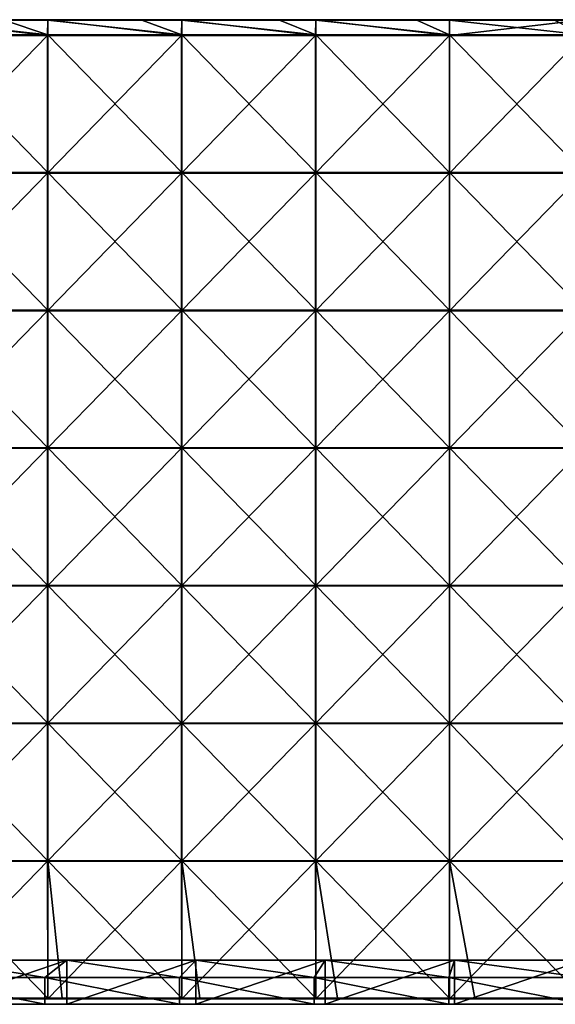
# Model space of a CAD drawing. Units: millimetres. Extents: x -400 to 400, y -370 to 10.
# Drawn here: x -205 to -10, y -370 to -12 of the extents above; entities that cross this region are included whole.
import ezdxf

# ---------------------------------------------------------------- set-up
doc = ezdxf.new("R2010")
doc.units = ezdxf.units.MM
doc.header["$LTSCALE"] = 65.185185
for name, color, linetype in [('15', 7, 'CONTINUOUS'), ('29', 7, 'CONTINUOUS'), ('30', 7, 'CONTINUOUS'), ('34', 7, 'CONTINUOUS'), ('35', 7, 'CONTINUOUS'), ('36', 7, 'CONTINUOUS'), ('38', 7, 'CONTINUOUS'), ('40', 7, 'CONTINUOUS'), ('42', 7, 'CONTINUOUS'), ('5', 7, 'CONTINUOUS')]:
    doc.layers.add(name, color=color, linetype=linetype)

msp = doc.modelspace()

# ---------------------------------------------------------------- linework, layer by layer
at = {"layer": '15', "linetype": 'Continuous'}
for points in [[(-245, -360.3, 480), (-196, -360.3, 480), (-235, -354, 480), (-245, -360.3, 480)], [(-235, -354, 480), (-196, -360.3, 480), (-188, -354, 480), (-235, -354, 480)], [(-196, -360.3, 480), (-147, -360.3, 480), (-188, -354, 480), (-196, -360.3, 480)], [(-188, -354, 480), (-147, -360.3, 480), (-141, -354, 480), (-188, -354, 480)], [(-147, -360.3, 480), (-98, -360.3, 480), (-141, -354, 480), (-147, -360.3, 480)], [(-141, -354, 480), (-98, -360.3, 480), (-94, -354, 480), (-141, -354, 480)], [(-98, -360.3, 480), (-49, -360.3, 480), (-94, -354, 480), (-98, -360.3, 480)], [(-94, -354, 480), (-49, -360.3, 480), (-47, -354, 480), (-94, -354, 480)], [(-49, -360.3, 480), (0, -360.3, 480), (-47, -354, 480), (-49, -360.3, 480)], [(-47, -354, 480), (0, -360.3, 480), (0, -354, 480), (-47, -354, 480)], [(-245, -370, 480), (-196, -370, 480), (-245, -360.3, 480), (-245, -370, 480)], [(-245, -360.3, 480), (-196, -370, 480), (-196, -360.3, 480), (-245, -360.3, 480)], [(-196, -370, 480), (-147, -370, 480), (-196, -360.3, 480), (-196, -370, 480)], [(-196, -360.3, 480), (-147, -370, 480), (-147, -360.3, 480), (-196, -360.3, 480)], [(-147, -370, 480), (-98, -370, 480), (-147, -360.3, 480), (-147, -370, 480)], [(-147, -360.3, 480), (-98, -370, 480), (-98, -360.3, 480), (-147, -360.3, 480)], [(-98, -370, 480), (-49, -370, 480), (-98, -360.3, 480), (-98, -370, 480)], [(-98, -360.3, 480), (-49, -370, 480), (-49, -360.3, 480), (-98, -360.3, 480)], [(-49, -370, 480), (0, -370, 480), (-49, -360.3, 480), (-49, -370, 480)], [(-49, -360.3, 480), (0, -370, 480), (0, -360.3, 480), (-49, -360.3, 480)]]:
    msp.add_3dface(points, dxfattribs=at)
at = {"layer": '29', "linetype": 'Continuous'}
for points in [[(-188, -370, 60), (-235, -370, 60), (-188, -354, 60), (-188, -370, 60)], [(-188, -354, 60), (-235, -370, 60), (-235, -354, 60), (-188, -354, 60)], [(-141, -370, 60), (-188, -370, 60), (-141, -354, 60), (-141, -370, 60)], [(-141, -354, 60), (-188, -370, 60), (-188, -354, 60), (-141, -354, 60)], [(-94, -370, 60), (-141, -370, 60), (-94, -354, 60), (-94, -370, 60)], [(-94, -354, 60), (-141, -370, 60), (-141, -354, 60), (-94, -354, 60)], [(-47, -370, 60), (-94, -370, 60), (-47, -354, 60), (-47, -370, 60)], [(-47, -354, 60), (-94, -370, 60), (-94, -354, 60), (-47, -354, 60)], [(0, -370, 60), (-47, -370, 60), (0, -354, 60), (0, -370, 60)], [(0, -354, 60), (-47, -370, 60), (-47, -354, 60), (0, -354, 60)]]:
    msp.add_3dface(points, dxfattribs=at)
at = {"layer": '30', "linetype": 'Continuous'}
for points in [[(-235, -354, 480), (-188, -354, 480), (-235, -354, 460.35), (-235, -354, 480)], [(-235, -354, 460.35), (-188, -354, 480), (-188, -354, 460.35), (-235, -354, 460.35)], [(-188, -354, 60), (-235, -354, 60), (-188, -354, 110), (-188, -354, 60)], [(-235, -354, 60), (-235, -354, 110), (-188, -354, 110), (-235, -354, 60)], [(-235, -354, 460.35), (-188, -354, 460.35), (-235, -354, 410.3), (-235, -354, 460.35)], [(-235, -354, 410.3), (-188, -354, 460.35), (-188, -354, 410.3), (-235, -354, 410.3)], [(-235, -354, 410.3), (-188, -354, 410.3), (-235, -354, 360.25), (-235, -354, 410.3)], [(-235, -354, 360.25), (-188, -354, 410.3), (-188, -354, 360.25), (-235, -354, 360.25)], [(-235, -354, 360.25), (-188, -354, 360.25), (-235, -354, 310.2), (-235, -354, 360.25)], [(-235, -354, 310.2), (-188, -354, 360.25), (-188, -354, 310.2), (-235, -354, 310.2)], [(-235, -354, 310.2), (-188, -354, 310.2), (-235, -354, 260.15), (-235, -354, 310.2)], [(-235, -354, 260.15), (-188, -354, 310.2), (-188, -354, 260.15), (-235, -354, 260.15)], [(-235, -354, 260.15), (-188, -354, 260.15), (-235, -354, 210.1), (-235, -354, 260.15)], [(-235, -354, 210.1), (-188, -354, 260.15), (-188, -354, 210.1), (-235, -354, 210.1)], [(-235, -354, 210.1), (-188, -354, 210.1), (-235, -354, 160.05), (-235, -354, 210.1)], [(-235, -354, 160.05), (-188, -354, 210.1), (-188, -354, 160.05), (-235, -354, 160.05)], [(-235, -354, 160.05), (-188, -354, 160.05), (-235, -354, 110), (-235, -354, 160.05)], [(-235, -354, 110), (-188, -354, 160.05), (-188, -354, 110), (-235, -354, 110)], [(-188, -354, 480), (-141, -354, 480), (-188, -354, 460.35), (-188, -354, 480)], [(-188, -354, 460.35), (-141, -354, 480), (-141, -354, 460.35), (-188, -354, 460.35)], [(-141, -354, 60), (-188, -354, 60), (-141, -354, 110), (-141, -354, 60)], [(-188, -354, 60), (-188, -354, 110), (-141, -354, 110), (-188, -354, 60)], [(-188, -354, 460.35), (-141, -354, 460.35), (-188, -354, 410.3), (-188, -354, 460.35)], [(-188, -354, 410.3), (-141, -354, 460.35), (-141, -354, 410.3), (-188, -354, 410.3)], [(-188, -354, 410.3), (-141, -354, 410.3), (-188, -354, 360.25), (-188, -354, 410.3)], [(-188, -354, 360.25), (-141, -354, 410.3), (-141, -354, 360.25), (-188, -354, 360.25)], [(-188, -354, 360.25), (-141, -354, 360.25), (-188, -354, 310.2), (-188, -354, 360.25)], [(-188, -354, 310.2), (-141, -354, 360.25), (-141, -354, 310.2), (-188, -354, 310.2)], [(-188, -354, 310.2), (-141, -354, 310.2), (-188, -354, 260.15), (-188, -354, 310.2)], [(-188, -354, 260.15), (-141, -354, 310.2), (-141, -354, 260.15), (-188, -354, 260.15)], [(-188, -354, 260.15), (-141, -354, 260.15), (-188, -354, 210.1), (-188, -354, 260.15)], [(-188, -354, 210.1), (-141, -354, 260.15), (-141, -354, 210.1), (-188, -354, 210.1)], [(-188, -354, 210.1), (-141, -354, 210.1), (-188, -354, 160.05), (-188, -354, 210.1)], [(-188, -354, 160.05), (-141, -354, 210.1), (-141, -354, 160.05), (-188, -354, 160.05)], [(-188, -354, 160.05), (-141, -354, 160.05), (-188, -354, 110), (-188, -354, 160.05)], [(-188, -354, 110), (-141, -354, 160.05), (-141, -354, 110), (-188, -354, 110)], [(-141, -354, 480), (-94, -354, 480), (-141, -354, 460.35), (-141, -354, 480)], [(-141, -354, 460.35), (-94, -354, 480), (-94, -354, 460.35), (-141, -354, 460.35)], [(-94, -354, 60), (-141, -354, 60), (-94, -354, 110), (-94, -354, 60)], [(-141, -354, 60), (-141, -354, 110), (-94, -354, 110), (-141, -354, 60)], [(-141, -354, 460.35), (-94, -354, 460.35), (-141, -354, 410.3), (-141, -354, 460.35)], [(-141, -354, 410.3), (-94, -354, 460.35), (-94, -354, 410.3), (-141, -354, 410.3)], [(-141, -354, 410.3), (-94, -354, 410.3), (-141, -354, 360.25), (-141, -354, 410.3)], [(-141, -354, 360.25), (-94, -354, 410.3), (-94, -354, 360.25), (-141, -354, 360.25)], [(-141, -354, 360.25), (-94, -354, 360.25), (-141, -354, 310.2), (-141, -354, 360.25)], [(-141, -354, 310.2), (-94, -354, 360.25), (-94, -354, 310.2), (-141, -354, 310.2)], [(-141, -354, 310.2), (-94, -354, 310.2), (-141, -354, 260.15), (-141, -354, 310.2)], [(-141, -354, 260.15), (-94, -354, 310.2), (-94, -354, 260.15), (-141, -354, 260.15)], [(-141, -354, 260.15), (-94, -354, 260.15), (-141, -354, 210.1), (-141, -354, 260.15)], [(-141, -354, 210.1), (-94, -354, 260.15), (-94, -354, 210.1), (-141, -354, 210.1)], [(-141, -354, 210.1), (-94, -354, 210.1), (-141, -354, 160.05), (-141, -354, 210.1)], [(-141, -354, 160.05), (-94, -354, 210.1), (-94, -354, 160.05), (-141, -354, 160.05)], [(-141, -354, 160.05), (-94, -354, 160.05), (-141, -354, 110), (-141, -354, 160.05)], [(-141, -354, 110), (-94, -354, 160.05), (-94, -354, 110), (-141, -354, 110)], [(-94, -354, 480), (-47, -354, 480), (-94, -354, 460.35), (-94, -354, 480)], [(-94, -354, 460.35), (-47, -354, 480), (-47, -354, 460.35), (-94, -354, 460.35)], [(-47, -354, 60), (-94, -354, 60), (-47, -354, 110), (-47, -354, 60)], [(-94, -354, 60), (-94, -354, 110), (-47, -354, 110), (-94, -354, 60)], [(-94, -354, 460.35), (-47, -354, 460.35), (-94, -354, 410.3), (-94, -354, 460.35)], [(-94, -354, 410.3), (-47, -354, 460.35), (-47, -354, 410.3), (-94, -354, 410.3)], [(-94, -354, 410.3), (-47, -354, 410.3), (-94, -354, 360.25), (-94, -354, 410.3)], [(-94, -354, 360.25), (-47, -354, 410.3), (-47, -354, 360.25), (-94, -354, 360.25)], [(-94, -354, 360.25), (-47, -354, 360.25), (-94, -354, 310.2), (-94, -354, 360.25)], [(-94, -354, 310.2), (-47, -354, 360.25), (-47, -354, 310.2), (-94, -354, 310.2)], [(-94, -354, 310.2), (-47, -354, 310.2), (-94, -354, 260.15), (-94, -354, 310.2)], [(-94, -354, 260.15), (-47, -354, 310.2), (-47, -354, 260.15), (-94, -354, 260.15)], [(-94, -354, 260.15), (-47, -354, 260.15), (-94, -354, 210.1), (-94, -354, 260.15)], [(-94, -354, 210.1), (-47, -354, 260.15), (-47, -354, 210.1), (-94, -354, 210.1)], [(-94, -354, 210.1), (-47, -354, 210.1), (-94, -354, 160.05), (-94, -354, 210.1)], [(-94, -354, 160.05), (-47, -354, 210.1), (-47, -354, 160.05), (-94, -354, 160.05)], [(-94, -354, 160.05), (-47, -354, 160.05), (-94, -354, 110), (-94, -354, 160.05)], [(-94, -354, 110), (-47, -354, 160.05), (-47, -354, 110), (-94, -354, 110)], [(-47, -354, 480), (0, -354, 480), (-47, -354, 460.35), (-47, -354, 480)], [(-47, -354, 460.35), (0, -354, 480), (0, -354, 460.35), (-47, -354, 460.35)], [(0, -354, 60), (-47, -354, 60), (0, -354, 110), (0, -354, 60)], [(-47, -354, 60), (-47, -354, 110), (0, -354, 110), (-47, -354, 60)], [(-47, -354, 460.35), (0, -354, 460.35), (-47, -354, 410.3), (-47, -354, 460.35)], [(-47, -354, 410.3), (0, -354, 460.35), (0, -354, 410.3), (-47, -354, 410.3)], [(-47, -354, 410.3), (0, -354, 410.3), (-47, -354, 360.25), (-47, -354, 410.3)], [(-47, -354, 360.25), (0, -354, 410.3), (0, -354, 360.25), (-47, -354, 360.25)], [(-47, -354, 360.25), (0, -354, 360.25), (-47, -354, 310.2), (-47, -354, 360.25)], [(-47, -354, 310.2), (0, -354, 360.25), (0, -354, 310.2), (-47, -354, 310.2)], [(-47, -354, 310.2), (0, -354, 310.2), (-47, -354, 260.15), (-47, -354, 310.2)], [(-47, -354, 260.15), (0, -354, 310.2), (0, -354, 260.15), (-47, -354, 260.15)], [(-47, -354, 260.15), (0, -354, 260.15), (-47, -354, 210.1), (-47, -354, 260.15)], [(-47, -354, 210.1), (0, -354, 260.15), (0, -354, 210.1), (-47, -354, 210.1)], [(-47, -354, 210.1), (0, -354, 210.1), (-47, -354, 160.05), (-47, -354, 210.1)], [(-47, -354, 160.05), (0, -354, 210.1), (0, -354, 160.05), (-47, -354, 160.05)], [(-47, -354, 160.05), (0, -354, 160.05), (-47, -354, 110), (-47, -354, 160.05)], [(-47, -354, 110), (0, -354, 160.05), (0, -354, 110), (-47, -354, 110)]]:
    msp.add_3dface(points, dxfattribs=at)
at = {"layer": '34', "linetype": 'Continuous'}
for points in [[(-210.75, -12.2, 505), (-243.62, -12.2, 505), (-194.9, -17.5, 505), (-210.75, -12.2, 505)], [(-194.9, -17.5, 505), (-243.62, -12.2, 505), (-243.62, -17.5, 505), (-194.9, -17.5, 505)], [(-194.9, -12.2, 505), (-210.75, -12.2, 505), (-194.9, -17.5, 505), (-194.9, -12.2, 505)], [(-160.7, -12.2, 505), (-194.9, -12.2, 505), (-146.18, -17.5, 505), (-160.7, -12.2, 505)], [(-146.18, -17.5, 505), (-194.9, -12.2, 505), (-194.9, -17.5, 505), (-146.18, -17.5, 505)], [(-146.18, -12.2, 505), (-160.7, -12.2, 505), (-146.18, -17.5, 505), (-146.18, -12.2, 505)], [(-110.65, -12.2, 505), (-146.18, -12.2, 505), (-97.45, -17.5, 505), (-110.65, -12.2, 505)], [(-97.45, -17.5, 505), (-146.18, -12.2, 505), (-146.18, -17.5, 505), (-97.45, -17.5, 505)], [(-97.45, -12.2, 505), (-110.65, -12.2, 505), (-97.45, -17.5, 505), (-97.45, -12.2, 505)], [(-60.6, -12.2, 505), (-97.45, -12.2, 505), (-48.73, -17.5, 505), (-60.6, -12.2, 505)], [(-48.73, -17.5, 505), (-97.45, -12.2, 505), (-97.45, -17.5, 505), (-48.73, -17.5, 505)], [(-48.73, -12.2, 505), (-60.6, -12.2, 505), (-48.73, -17.5, 505), (-48.73, -12.2, 505)], [(-10.55, -12.2, 505), (-48.73, -12.2, 505), (0, -17.5, 505), (-10.55, -12.2, 505)], [(0, -17.5, 505), (-48.73, -12.2, 505), (-48.73, -17.5, 505), (0, -17.5, 505)], [(0, -12.2, 505), (-10.55, -12.2, 505), (0, -17.5, 505), (0, -12.2, 505)], [(-194.9, -17.5, 505), (-243.62, -17.5, 505), (-194.9, -67.55, 505), (-194.9, -17.5, 505)], [(-194.9, -67.55, 505), (-243.62, -17.5, 505), (-243.62, -67.55, 505), (-194.9, -67.55, 505)], [(-146.18, -17.5, 505), (-194.9, -17.5, 505), (-146.18, -67.55, 505), (-146.18, -17.5, 505)], [(-146.18, -67.55, 505), (-194.9, -17.5, 505), (-194.9, -67.55, 505), (-146.18, -67.55, 505)], [(-97.45, -17.5, 505), (-146.18, -17.5, 505), (-97.45, -67.55, 505), (-97.45, -17.5, 505)], [(-97.45, -67.55, 505), (-146.18, -17.5, 505), (-146.18, -67.55, 505), (-97.45, -67.55, 505)], [(-48.73, -17.5, 505), (-97.45, -17.5, 505), (-48.73, -67.55, 505), (-48.73, -17.5, 505)], [(-48.73, -67.55, 505), (-97.45, -17.5, 505), (-97.45, -67.55, 505), (-48.73, -67.55, 505)], [(0, -17.5, 505), (-48.73, -17.5, 505), (0, -67.55, 505), (0, -17.5, 505)], [(0, -67.55, 505), (-48.73, -17.5, 505), (-48.73, -67.55, 505), (0, -67.55, 505)], [(-194.9, -67.55, 505), (-243.62, -67.55, 505), (-194.9, -117.6, 505), (-194.9, -67.55, 505)], [(-194.9, -117.6, 505), (-243.62, -67.55, 505), (-243.62, -117.6, 505), (-194.9, -117.6, 505)], [(-146.18, -67.55, 505), (-194.9, -67.55, 505), (-146.18, -117.6, 505), (-146.18, -67.55, 505)], [(-146.18, -117.6, 505), (-194.9, -67.55, 505), (-194.9, -117.6, 505), (-146.18, -117.6, 505)], [(-97.45, -67.55, 505), (-146.18, -67.55, 505), (-97.45, -117.6, 505), (-97.45, -67.55, 505)], [(-97.45, -117.6, 505), (-146.18, -67.55, 505), (-146.18, -117.6, 505), (-97.45, -117.6, 505)], [(-48.73, -67.55, 505), (-97.45, -67.55, 505), (-48.73, -117.6, 505), (-48.73, -67.55, 505)], [(-48.73, -117.6, 505), (-97.45, -67.55, 505), (-97.45, -117.6, 505), (-48.73, -117.6, 505)], [(0, -67.55, 505), (-48.73, -67.55, 505), (0, -117.6, 505), (0, -67.55, 505)], [(0, -117.6, 505), (-48.73, -67.55, 505), (-48.73, -117.6, 505), (0, -117.6, 505)], [(-194.9, -117.6, 505), (-243.62, -117.6, 505), (-194.9, -167.65, 505), (-194.9, -117.6, 505)], [(-194.9, -167.65, 505), (-243.62, -117.6, 505), (-243.62, -167.65, 505), (-194.9, -167.65, 505)], [(-146.18, -117.6, 505), (-194.9, -117.6, 505), (-146.18, -167.65, 505), (-146.18, -117.6, 505)], [(-146.18, -167.65, 505), (-194.9, -117.6, 505), (-194.9, -167.65, 505), (-146.18, -167.65, 505)], [(-97.45, -117.6, 505), (-146.18, -117.6, 505), (-97.45, -167.65, 505), (-97.45, -117.6, 505)], [(-97.45, -167.65, 505), (-146.18, -117.6, 505), (-146.18, -167.65, 505), (-97.45, -167.65, 505)], [(-48.73, -117.6, 505), (-97.45, -117.6, 505), (-48.73, -167.65, 505), (-48.73, -117.6, 505)], [(-48.73, -167.65, 505), (-97.45, -117.6, 505), (-97.45, -167.65, 505), (-48.73, -167.65, 505)], [(0, -117.6, 505), (-48.73, -117.6, 505), (0, -167.65, 505), (0, -117.6, 505)], [(0, -167.65, 505), (-48.73, -117.6, 505), (-48.73, -167.65, 505), (0, -167.65, 505)], [(-194.9, -167.65, 505), (-243.62, -167.65, 505), (-194.9, -217.7, 505), (-194.9, -167.65, 505)], [(-194.9, -217.7, 505), (-243.62, -167.65, 505), (-243.62, -217.7, 505), (-194.9, -217.7, 505)], [(-146.18, -167.65, 505), (-194.9, -167.65, 505), (-146.18, -217.7, 505), (-146.18, -167.65, 505)], [(-146.18, -217.7, 505), (-194.9, -167.65, 505), (-194.9, -217.7, 505), (-146.18, -217.7, 505)], [(-97.45, -167.65, 505), (-146.18, -167.65, 505), (-97.45, -217.7, 505), (-97.45, -167.65, 505)], [(-97.45, -217.7, 505), (-146.18, -167.65, 505), (-146.18, -217.7, 505), (-97.45, -217.7, 505)], [(-48.73, -167.65, 505), (-97.45, -167.65, 505), (-48.73, -217.7, 505), (-48.73, -167.65, 505)], [(-48.73, -217.7, 505), (-97.45, -167.65, 505), (-97.45, -217.7, 505), (-48.73, -217.7, 505)], [(0, -167.65, 505), (-48.73, -167.65, 505), (0, -217.7, 505), (0, -167.65, 505)], [(0, -217.7, 505), (-48.73, -167.65, 505), (-48.73, -217.7, 505), (0, -217.7, 505)], [(-194.9, -217.7, 505), (-243.62, -217.7, 505), (-194.9, -267.75, 505), (-194.9, -217.7, 505)], [(-194.9, -267.75, 505), (-243.62, -217.7, 505), (-243.62, -267.75, 505), (-194.9, -267.75, 505)], [(-146.18, -217.7, 505), (-194.9, -217.7, 505), (-146.18, -267.75, 505), (-146.18, -217.7, 505)], [(-146.18, -267.75, 505), (-194.9, -217.7, 505), (-194.9, -267.75, 505), (-146.18, -267.75, 505)], [(-97.45, -217.7, 505), (-146.18, -217.7, 505), (-97.45, -267.75, 505), (-97.45, -217.7, 505)], [(-97.45, -267.75, 505), (-146.18, -217.7, 505), (-146.18, -267.75, 505), (-97.45, -267.75, 505)], [(-48.73, -217.7, 505), (-97.45, -217.7, 505), (-48.73, -267.75, 505), (-48.73, -217.7, 505)], [(-48.73, -267.75, 505), (-97.45, -217.7, 505), (-97.45, -267.75, 505), (-48.73, -267.75, 505)], [(0, -217.7, 505), (-48.73, -217.7, 505), (0, -267.75, 505), (0, -217.7, 505)], [(0, -267.75, 505), (-48.73, -217.7, 505), (-48.73, -267.75, 505), (0, -267.75, 505)], [(-194.9, -267.75, 505), (-243.62, -267.75, 505), (-194.9, -317.8, 505), (-194.9, -267.75, 505)], [(-194.9, -317.8, 505), (-243.62, -267.75, 505), (-243.62, -317.8, 505), (-194.9, -317.8, 505)], [(-146.18, -267.75, 505), (-194.9, -267.75, 505), (-146.18, -317.8, 505), (-146.18, -267.75, 505)], [(-146.18, -317.8, 505), (-194.9, -267.75, 505), (-194.9, -317.8, 505), (-146.18, -317.8, 505)], [(-97.45, -267.75, 505), (-146.18, -267.75, 505), (-97.45, -317.8, 505), (-97.45, -267.75, 505)], [(-97.45, -317.8, 505), (-146.18, -267.75, 505), (-146.18, -317.8, 505), (-97.45, -317.8, 505)], [(-48.73, -267.75, 505), (-97.45, -267.75, 505), (-48.73, -317.8, 505), (-48.73, -267.75, 505)], [(-48.73, -317.8, 505), (-97.45, -267.75, 505), (-97.45, -317.8, 505), (-48.73, -317.8, 505)], [(0, -267.75, 505), (-48.73, -267.75, 505), (0, -317.8, 505), (0, -267.75, 505)], [(0, -317.8, 505), (-48.73, -267.75, 505), (-48.73, -317.8, 505), (0, -317.8, 505)], [(-194.9, -317.8, 505), (-243.62, -317.8, 505), (-194.9, -367.8, 505), (-194.9, -317.8, 505)], [(-194.9, -367.8, 505), (-243.62, -317.8, 505), (-239.7, -367.8, 505), (-194.9, -367.8, 505)], [(-146.18, -317.8, 505), (-194.9, -317.8, 505), (-146.18, -367.8, 505), (-146.18, -317.8, 505)], [(-146.18, -367.8, 505), (-194.9, -317.8, 505), (-189.65, -367.8, 505), (-146.18, -367.8, 505)], [(-189.65, -367.8, 505), (-194.9, -317.8, 505), (-194.9, -367.8, 505), (-189.65, -367.8, 505)], [(-97.45, -317.8, 505), (-146.18, -317.8, 505), (-97.45, -367.8, 505), (-97.45, -317.8, 505)], [(-97.45, -367.8, 505), (-146.18, -317.8, 505), (-139.6, -367.8, 505), (-97.45, -367.8, 505)], [(-139.6, -367.8, 505), (-146.18, -317.8, 505), (-146.18, -367.8, 505), (-139.6, -367.8, 505)], [(-48.73, -317.8, 505), (-97.45, -317.8, 505), (-48.73, -367.8, 505), (-48.73, -317.8, 505)], [(-48.73, -367.8, 505), (-97.45, -317.8, 505), (-89.55, -367.8, 505), (-48.73, -367.8, 505)], [(-89.55, -367.8, 505), (-97.45, -317.8, 505), (-97.45, -367.8, 505), (-89.55, -367.8, 505)], [(0, -317.8, 505), (-48.73, -317.8, 505), (0, -367.8, 505), (0, -317.8, 505)], [(0, -367.8, 505), (-48.73, -317.8, 505), (-39.5, -367.8, 505), (0, -367.8, 505)], [(-39.5, -367.8, 505), (-48.73, -317.8, 505), (-48.73, -367.8, 505), (-39.5, -367.8, 505)]]:
    msp.add_3dface(points, dxfattribs=at)
at = {"layer": '35', "linetype": 'Continuous'}
for points in [[(-195, -17.7, 486), (-243.75, -17.7, 486), (-243.62, -12, 486), (-195, -17.7, 486)], [(-194.9, -12, 486), (-195, -17.7, 486), (-243.62, -12, 486), (-194.9, -12, 486)], [(-146.25, -17.7, 486), (-195, -17.7, 486), (-194.9, -12, 486), (-146.25, -17.7, 486)], [(-146.18, -12, 486), (-146.25, -17.7, 486), (-194.9, -12, 486), (-146.18, -12, 486)], [(-97.5, -17.7, 486), (-146.25, -17.7, 486), (-146.18, -12, 486), (-97.5, -17.7, 486)], [(-97.45, -12, 486), (-97.5, -17.7, 486), (-146.18, -12, 486), (-97.45, -12, 486)], [(-48.75, -17.7, 486), (-97.5, -17.7, 486), (-97.45, -12, 486), (-48.75, -17.7, 486)], [(-48.73, -12, 486), (-48.75, -17.7, 486), (-97.45, -12, 486), (-48.73, -12, 486)], [(0, -17.7, 486), (-48.75, -17.7, 486), (0, -12, 486), (0, -17.7, 486)], [(0, -12, 486), (-48.75, -17.7, 486), (-48.73, -12, 486), (0, -12, 486)], [(-195, -67.75, 486), (-243.75, -67.75, 486), (-195, -17.7, 486), (-195, -67.75, 486)], [(-195, -17.7, 486), (-243.75, -67.75, 486), (-243.75, -17.7, 486), (-195, -17.7, 486)], [(-146.25, -67.75, 486), (-195, -67.75, 486), (-146.25, -17.7, 486), (-146.25, -67.75, 486)], [(-146.25, -17.7, 486), (-195, -67.75, 486), (-195, -17.7, 486), (-146.25, -17.7, 486)], [(-97.5, -67.75, 486), (-146.25, -67.75, 486), (-97.5, -17.7, 486), (-97.5, -67.75, 486)], [(-97.5, -17.7, 486), (-146.25, -67.75, 486), (-146.25, -17.7, 486), (-97.5, -17.7, 486)], [(-48.75, -67.75, 486), (-97.5, -67.75, 486), (-48.75, -17.7, 486), (-48.75, -67.75, 486)], [(-48.75, -17.7, 486), (-97.5, -67.75, 486), (-97.5, -17.7, 486), (-48.75, -17.7, 486)], [(0, -67.75, 486), (-48.75, -67.75, 486), (0, -17.7, 486), (0, -67.75, 486)], [(0, -17.7, 486), (-48.75, -67.75, 486), (-48.75, -17.7, 486), (0, -17.7, 486)], [(-195, -117.8, 486), (-243.75, -117.8, 486), (-195, -67.75, 486), (-195, -117.8, 486)], [(-195, -67.75, 486), (-243.75, -117.8, 486), (-243.75, -67.75, 486), (-195, -67.75, 486)], [(-146.25, -117.8, 486), (-195, -117.8, 486), (-146.25, -67.75, 486), (-146.25, -117.8, 486)], [(-146.25, -67.75, 486), (-195, -117.8, 486), (-195, -67.75, 486), (-146.25, -67.75, 486)], [(-97.5, -117.8, 486), (-146.25, -117.8, 486), (-97.5, -67.75, 486), (-97.5, -117.8, 486)], [(-97.5, -67.75, 486), (-146.25, -117.8, 486), (-146.25, -67.75, 486), (-97.5, -67.75, 486)], [(-48.75, -117.8, 486), (-97.5, -117.8, 486), (-48.75, -67.75, 486), (-48.75, -117.8, 486)], [(-48.75, -67.75, 486), (-97.5, -117.8, 486), (-97.5, -67.75, 486), (-48.75, -67.75, 486)], [(0, -117.8, 486), (-48.75, -117.8, 486), (0, -67.75, 486), (0, -117.8, 486)], [(0, -67.75, 486), (-48.75, -117.8, 486), (-48.75, -67.75, 486), (0, -67.75, 486)], [(-195, -167.85, 486), (-243.75, -167.85, 486), (-195, -117.8, 486), (-195, -167.85, 486)], [(-195, -117.8, 486), (-243.75, -167.85, 486), (-243.75, -117.8, 486), (-195, -117.8, 486)], [(-146.25, -167.85, 486), (-195, -167.85, 486), (-146.25, -117.8, 486), (-146.25, -167.85, 486)], [(-146.25, -117.8, 486), (-195, -167.85, 486), (-195, -117.8, 486), (-146.25, -117.8, 486)], [(-97.5, -167.85, 486), (-146.25, -167.85, 486), (-97.5, -117.8, 486), (-97.5, -167.85, 486)], [(-97.5, -117.8, 486), (-146.25, -167.85, 486), (-146.25, -117.8, 486), (-97.5, -117.8, 486)], [(-48.75, -167.85, 486), (-97.5, -167.85, 486), (-48.75, -117.8, 486), (-48.75, -167.85, 486)], [(-48.75, -117.8, 486), (-97.5, -167.85, 486), (-97.5, -117.8, 486), (-48.75, -117.8, 486)], [(0, -167.85, 486), (-48.75, -167.85, 486), (0, -117.8, 486), (0, -167.85, 486)], [(0, -117.8, 486), (-48.75, -167.85, 486), (-48.75, -117.8, 486), (0, -117.8, 486)], [(-195, -217.9, 486), (-243.75, -217.9, 486), (-195, -167.85, 486), (-195, -217.9, 486)], [(-195, -167.85, 486), (-243.75, -217.9, 486), (-243.75, -167.85, 486), (-195, -167.85, 486)], [(-146.25, -217.9, 486), (-195, -217.9, 486), (-146.25, -167.85, 486), (-146.25, -217.9, 486)], [(-146.25, -167.85, 486), (-195, -217.9, 486), (-195, -167.85, 486), (-146.25, -167.85, 486)], [(-97.5, -217.9, 486), (-146.25, -217.9, 486), (-97.5, -167.85, 486), (-97.5, -217.9, 486)], [(-97.5, -167.85, 486), (-146.25, -217.9, 486), (-146.25, -167.85, 486), (-97.5, -167.85, 486)], [(-48.75, -217.9, 486), (-97.5, -217.9, 486), (-48.75, -167.85, 486), (-48.75, -217.9, 486)], [(-48.75, -167.85, 486), (-97.5, -217.9, 486), (-97.5, -167.85, 486), (-48.75, -167.85, 486)], [(0, -217.9, 486), (-48.75, -217.9, 486), (0, -167.85, 486), (0, -217.9, 486)], [(0, -167.85, 486), (-48.75, -217.9, 486), (-48.75, -167.85, 486), (0, -167.85, 486)], [(-195, -267.95, 486), (-243.75, -267.95, 486), (-195, -217.9, 486), (-195, -267.95, 486)], [(-195, -217.9, 486), (-243.75, -267.95, 486), (-243.75, -217.9, 486), (-195, -217.9, 486)], [(-146.25, -267.95, 486), (-195, -267.95, 486), (-146.25, -217.9, 486), (-146.25, -267.95, 486)], [(-146.25, -217.9, 486), (-195, -267.95, 486), (-195, -217.9, 486), (-146.25, -217.9, 486)], [(-97.5, -267.95, 486), (-146.25, -267.95, 486), (-97.5, -217.9, 486), (-97.5, -267.95, 486)], [(-97.5, -217.9, 486), (-146.25, -267.95, 486), (-146.25, -217.9, 486), (-97.5, -217.9, 486)], [(-48.75, -267.95, 486), (-97.5, -267.95, 486), (-48.75, -217.9, 486), (-48.75, -267.95, 486)], [(-48.75, -217.9, 486), (-97.5, -267.95, 486), (-97.5, -217.9, 486), (-48.75, -217.9, 486)], [(0, -267.95, 486), (-48.75, -267.95, 486), (0, -217.9, 486), (0, -267.95, 486)], [(0, -217.9, 486), (-48.75, -267.95, 486), (-48.75, -217.9, 486), (0, -217.9, 486)], [(-195, -318, 486), (-243.75, -318, 486), (-195, -267.95, 486), (-195, -318, 486)], [(-195, -267.95, 486), (-243.75, -318, 486), (-243.75, -267.95, 486), (-195, -267.95, 486)], [(-146.25, -318, 486), (-195, -318, 486), (-146.25, -267.95, 486), (-146.25, -318, 486)], [(-146.25, -267.95, 486), (-195, -318, 486), (-195, -267.95, 486), (-146.25, -267.95, 486)], [(-97.5, -318, 486), (-146.25, -318, 486), (-97.5, -267.95, 486), (-97.5, -318, 486)], [(-97.5, -267.95, 486), (-146.25, -318, 486), (-146.25, -267.95, 486), (-97.5, -267.95, 486)], [(-48.75, -318, 486), (-97.5, -318, 486), (-48.75, -267.95, 486), (-48.75, -318, 486)], [(-48.75, -267.95, 486), (-97.5, -318, 486), (-97.5, -267.95, 486), (-48.75, -267.95, 486)], [(0, -318, 486), (-48.75, -318, 486), (0, -267.95, 486), (0, -318, 486)], [(0, -267.95, 486), (-48.75, -318, 486), (-48.75, -267.95, 486), (0, -267.95, 486)], [(-195, -318, 486), (-243.62, -368, 486), (-243.75, -318, 486), (-195, -318, 486)], [(-194.9, -368, 486), (-243.62, -368, 486), (-195, -318, 486), (-194.9, -368, 486)], [(-146.25, -318, 486), (-194.9, -368, 486), (-195, -318, 486), (-146.25, -318, 486)], [(-146.18, -368, 486), (-194.9, -368, 486), (-146.25, -318, 486), (-146.18, -368, 486)], [(-97.5, -318, 486), (-146.18, -368, 486), (-146.25, -318, 486), (-97.5, -318, 486)], [(-97.45, -368, 486), (-146.18, -368, 486), (-97.5, -318, 486), (-97.45, -368, 486)], [(-48.75, -318, 486), (-97.45, -368, 486), (-97.5, -318, 486), (-48.75, -318, 486)], [(-48.73, -368, 486), (-97.45, -368, 486), (-48.75, -318, 486), (-48.73, -368, 486)], [(0, -318, 486), (-48.73, -368, 486), (-48.75, -318, 486), (0, -318, 486)], [(0, -368, 486), (-48.73, -368, 486), (0, -318, 486), (0, -368, 486)]]:
    msp.add_3dface(points, dxfattribs=at)
at = {"layer": '36', "linetype": 'Continuous'}
for points in [[(-243.62, -368, 486), (-194.9, -368, 486), (-243.62, -368, 504.8), (-243.62, -368, 486)], [(-243.62, -368, 504.8), (-194.9, -368, 486), (-239.7, -368, 504.8), (-243.62, -368, 504.8)], [(-239.7, -368, 504.8), (-194.9, -368, 486), (-194.9, -368, 504.8), (-239.7, -368, 504.8)], [(-194.9, -368, 486), (-146.18, -368, 486), (-194.9, -368, 504.8), (-194.9, -368, 486)], [(-194.9, -368, 504.8), (-146.18, -368, 486), (-189.65, -368, 504.8), (-194.9, -368, 504.8)], [(-189.65, -368, 504.8), (-146.18, -368, 486), (-146.18, -368, 504.8), (-189.65, -368, 504.8)], [(-146.18, -368, 486), (-97.45, -368, 486), (-146.18, -368, 504.8), (-146.18, -368, 486)], [(-146.18, -368, 504.8), (-97.45, -368, 486), (-139.6, -368, 504.8), (-146.18, -368, 504.8)], [(-139.6, -368, 504.8), (-97.45, -368, 486), (-97.45, -368, 504.8), (-139.6, -368, 504.8)], [(-97.45, -368, 486), (-48.73, -368, 486), (-97.45, -368, 504.8), (-97.45, -368, 486)], [(-97.45, -368, 504.8), (-48.73, -368, 486), (-89.55, -368, 504.8), (-97.45, -368, 504.8)], [(-89.55, -368, 504.8), (-48.73, -368, 486), (-48.73, -368, 504.8), (-89.55, -368, 504.8)], [(-48.73, -368, 486), (0, -368, 486), (-48.73, -368, 504.8), (-48.73, -368, 486)], [(-48.73, -368, 504.8), (0, -368, 486), (-39.5, -368, 504.8), (-48.73, -368, 504.8)], [(-39.5, -368, 504.8), (0, -368, 486), (0, -368, 504.8), (-39.5, -368, 504.8)]]:
    msp.add_3dface(points, dxfattribs=at)
at = {"layer": '38', "linetype": 'Continuous'}
for points in [[(-194.9, -12, 486), (-243.62, -12, 486), (-194.9, -12, 504.8), (-194.9, -12, 486)], [(-194.9, -12, 504.8), (-243.62, -12, 486), (-210.75, -12, 504.8), (-194.9, -12, 504.8)], [(-146.18, -12, 486), (-194.9, -12, 486), (-146.18, -12, 504.8), (-146.18, -12, 486)], [(-146.18, -12, 504.8), (-194.9, -12, 486), (-160.7, -12, 504.8), (-146.18, -12, 504.8)], [(-160.7, -12, 504.8), (-194.9, -12, 486), (-194.9, -12, 504.8), (-160.7, -12, 504.8)], [(-97.45, -12, 486), (-146.18, -12, 486), (-97.45, -12, 504.8), (-97.45, -12, 486)], [(-97.45, -12, 504.8), (-146.18, -12, 486), (-110.65, -12, 504.8), (-97.45, -12, 504.8)], [(-110.65, -12, 504.8), (-146.18, -12, 486), (-146.18, -12, 504.8), (-110.65, -12, 504.8)], [(-48.73, -12, 486), (-97.45, -12, 486), (-48.73, -12, 504.8), (-48.73, -12, 486)], [(-48.73, -12, 504.8), (-97.45, -12, 486), (-60.6, -12, 504.8), (-48.73, -12, 504.8)], [(-60.6, -12, 504.8), (-97.45, -12, 486), (-97.45, -12, 504.8), (-60.6, -12, 504.8)], [(0, -12, 486), (-48.73, -12, 486), (0, -12, 504.8), (0, -12, 486)], [(0, -12, 504.8), (-48.73, -12, 486), (-10.55, -12, 504.8), (0, -12, 504.8)], [(-10.55, -12, 504.8), (-48.73, -12, 486), (-48.73, -12, 504.8), (-10.55, -12, 504.8)]]:
    msp.add_3dface(points, dxfattribs=at)
at = {"layer": '40', "linetype": 'Continuous'}
for points in [[(-160.7, -12, 504.8), (-194.9, -12, 504.8), (-210.75, -12.03, 504.9), (-160.7, -12, 504.8)], [(-160.7, -12.03, 504.9), (-160.7, -12, 504.8), (-210.75, -12.03, 504.9), (-160.7, -12.03, 504.9)], [(-194.9, -12, 504.8), (-210.75, -12, 504.8), (-210.75, -12.03, 504.9), (-194.9, -12, 504.8)], [(-160.7, -12.1, 504.97), (-160.7, -12.03, 504.9), (-210.75, -12.1, 504.97), (-160.7, -12.1, 504.97)], [(-210.75, -12.1, 504.97), (-160.7, -12.03, 504.9), (-210.75, -12.03, 504.9), (-210.75, -12.1, 504.97)], [(-210.75, -12.2, 505), (-194.9, -12.2, 505), (-160.7, -12.1, 504.97), (-210.75, -12.2, 505)], [(-210.75, -12.2, 505), (-160.7, -12.1, 504.97), (-210.75, -12.1, 504.97), (-210.75, -12.2, 505)], [(-194.9, -12.2, 505), (-160.7, -12.2, 505), (-160.7, -12.1, 504.97), (-194.9, -12.2, 505)], [(-110.65, -12, 504.8), (-146.18, -12, 504.8), (-160.7, -12.03, 504.9), (-110.65, -12, 504.8)], [(-110.65, -12.03, 504.9), (-110.65, -12, 504.8), (-160.7, -12.03, 504.9), (-110.65, -12.03, 504.9)], [(-146.18, -12, 504.8), (-160.7, -12, 504.8), (-160.7, -12.03, 504.9), (-146.18, -12, 504.8)], [(-110.65, -12.1, 504.97), (-110.65, -12.03, 504.9), (-160.7, -12.1, 504.97), (-110.65, -12.1, 504.97)], [(-160.7, -12.1, 504.97), (-110.65, -12.03, 504.9), (-160.7, -12.03, 504.9), (-160.7, -12.1, 504.97)], [(-160.7, -12.2, 505), (-146.18, -12.2, 505), (-110.65, -12.1, 504.97), (-160.7, -12.2, 505)], [(-160.7, -12.2, 505), (-110.65, -12.1, 504.97), (-160.7, -12.1, 504.97), (-160.7, -12.2, 505)], [(-146.18, -12.2, 505), (-110.65, -12.2, 505), (-110.65, -12.1, 504.97), (-146.18, -12.2, 505)], [(-60.6, -12, 504.8), (-97.45, -12, 504.8), (-110.65, -12.03, 504.9), (-60.6, -12, 504.8)], [(-60.6, -12.03, 504.9), (-60.6, -12, 504.8), (-110.65, -12.03, 504.9), (-60.6, -12.03, 504.9)], [(-97.45, -12, 504.8), (-110.65, -12, 504.8), (-110.65, -12.03, 504.9), (-97.45, -12, 504.8)], [(-60.6, -12.1, 504.97), (-60.6, -12.03, 504.9), (-110.65, -12.1, 504.97), (-60.6, -12.1, 504.97)], [(-110.65, -12.1, 504.97), (-60.6, -12.03, 504.9), (-110.65, -12.03, 504.9), (-110.65, -12.1, 504.97)], [(-110.65, -12.2, 505), (-97.45, -12.2, 505), (-60.6, -12.1, 504.97), (-110.65, -12.2, 505)], [(-110.65, -12.2, 505), (-60.6, -12.1, 504.97), (-110.65, -12.1, 504.97), (-110.65, -12.2, 505)], [(-97.45, -12.2, 505), (-60.6, -12.2, 505), (-60.6, -12.1, 504.97), (-97.45, -12.2, 505)], [(-10.55, -12, 504.8), (-48.73, -12, 504.8), (-60.6, -12.03, 504.9), (-10.55, -12, 504.8)], [(-10.55, -12.03, 504.9), (-10.55, -12, 504.8), (-60.6, -12.03, 504.9), (-10.55, -12.03, 504.9)], [(-48.73, -12, 504.8), (-60.6, -12, 504.8), (-60.6, -12.03, 504.9), (-48.73, -12, 504.8)], [(-10.55, -12.1, 504.97), (-10.55, -12.03, 504.9), (-60.6, -12.1, 504.97), (-10.55, -12.1, 504.97)], [(-60.6, -12.1, 504.97), (-10.55, -12.03, 504.9), (-60.6, -12.03, 504.9), (-60.6, -12.1, 504.97)], [(-60.6, -12.2, 505), (-48.73, -12.2, 505), (-10.55, -12.1, 504.97), (-60.6, -12.2, 505)], [(-60.6, -12.2, 505), (-10.55, -12.1, 504.97), (-60.6, -12.1, 504.97), (-60.6, -12.2, 505)], [(-48.73, -12.2, 505), (-10.55, -12.2, 505), (-10.55, -12.1, 504.97), (-48.73, -12.2, 505)], [(39.5, -12, 504.8), (0, -12, 504.8), (-10.55, -12.03, 504.9), (39.5, -12, 504.8)], [(39.5, -12.03, 504.9), (39.5, -12, 504.8), (-10.55, -12.03, 504.9), (39.5, -12.03, 504.9)], [(0, -12, 504.8), (-10.55, -12, 504.8), (-10.55, -12.03, 504.9), (0, -12, 504.8)], [(39.5, -12.1, 504.97), (39.5, -12.03, 504.9), (-10.55, -12.1, 504.97), (39.5, -12.1, 504.97)], [(-10.55, -12.1, 504.97), (39.5, -12.03, 504.9), (-10.55, -12.03, 504.9), (-10.55, -12.1, 504.97)], [(-10.55, -12.2, 505), (0, -12.2, 505), (39.5, -12.1, 504.97), (-10.55, -12.2, 505)], [(-10.55, -12.2, 505), (39.5, -12.1, 504.97), (-10.55, -12.1, 504.97), (-10.55, -12.2, 505)]]:
    msp.add_3dface(points, dxfattribs=at)
at = {"layer": '42', "linetype": 'Continuous'}
for points in [[(-189.65, -367.8, 505), (-194.9, -367.8, 505), (-239.7, -367.9, 504.97), (-189.65, -367.8, 505)], [(-189.65, -367.8, 505), (-239.7, -367.9, 504.97), (-189.65, -367.9, 504.97), (-189.65, -367.8, 505)], [(-194.9, -367.8, 505), (-239.7, -367.8, 505), (-239.7, -367.9, 504.97), (-194.9, -367.8, 505)], [(-239.7, -367.9, 504.97), (-239.7, -367.97, 504.9), (-189.65, -367.9, 504.97), (-239.7, -367.9, 504.97)], [(-189.65, -367.9, 504.97), (-239.7, -367.97, 504.9), (-189.65, -367.97, 504.9), (-189.65, -367.9, 504.97)], [(-239.7, -368, 504.8), (-194.9, -368, 504.8), (-189.65, -367.97, 504.9), (-239.7, -368, 504.8)], [(-239.7, -367.97, 504.9), (-239.7, -368, 504.8), (-189.65, -367.97, 504.9), (-239.7, -367.97, 504.9)], [(-194.9, -368, 504.8), (-189.65, -368, 504.8), (-189.65, -367.97, 504.9), (-194.9, -368, 504.8)], [(-139.6, -367.8, 505), (-146.18, -367.8, 505), (-189.65, -367.9, 504.97), (-139.6, -367.8, 505)], [(-139.6, -367.8, 505), (-189.65, -367.9, 504.97), (-139.6, -367.9, 504.97), (-139.6, -367.8, 505)], [(-146.18, -367.8, 505), (-189.65, -367.8, 505), (-189.65, -367.9, 504.97), (-146.18, -367.8, 505)], [(-189.65, -367.9, 504.97), (-189.65, -367.97, 504.9), (-139.6, -367.9, 504.97), (-189.65, -367.9, 504.97)], [(-139.6, -367.9, 504.97), (-189.65, -367.97, 504.9), (-139.6, -367.97, 504.9), (-139.6, -367.9, 504.97)], [(-189.65, -368, 504.8), (-146.18, -368, 504.8), (-139.6, -367.97, 504.9), (-189.65, -368, 504.8)], [(-189.65, -367.97, 504.9), (-189.65, -368, 504.8), (-139.6, -367.97, 504.9), (-189.65, -367.97, 504.9)], [(-146.18, -368, 504.8), (-139.6, -368, 504.8), (-139.6, -367.97, 504.9), (-146.18, -368, 504.8)], [(-89.55, -367.8, 505), (-97.45, -367.8, 505), (-139.6, -367.9, 504.97), (-89.55, -367.8, 505)], [(-89.55, -367.8, 505), (-139.6, -367.9, 504.97), (-89.55, -367.9, 504.97), (-89.55, -367.8, 505)], [(-97.45, -367.8, 505), (-139.6, -367.8, 505), (-139.6, -367.9, 504.97), (-97.45, -367.8, 505)], [(-139.6, -367.9, 504.97), (-139.6, -367.97, 504.9), (-89.55, -367.9, 504.97), (-139.6, -367.9, 504.97)], [(-89.55, -367.9, 504.97), (-139.6, -367.97, 504.9), (-89.55, -367.97, 504.9), (-89.55, -367.9, 504.97)], [(-139.6, -368, 504.8), (-97.45, -368, 504.8), (-89.55, -367.97, 504.9), (-139.6, -368, 504.8)], [(-139.6, -367.97, 504.9), (-139.6, -368, 504.8), (-89.55, -367.97, 504.9), (-139.6, -367.97, 504.9)], [(-97.45, -368, 504.8), (-89.55, -368, 504.8), (-89.55, -367.97, 504.9), (-97.45, -368, 504.8)], [(-39.5, -367.8, 505), (-48.73, -367.8, 505), (-89.55, -367.9, 504.97), (-39.5, -367.8, 505)], [(-39.5, -367.8, 505), (-89.55, -367.9, 504.97), (-39.5, -367.9, 504.97), (-39.5, -367.8, 505)], [(-48.73, -367.8, 505), (-89.55, -367.8, 505), (-89.55, -367.9, 504.97), (-48.73, -367.8, 505)], [(-89.55, -367.9, 504.97), (-89.55, -367.97, 504.9), (-39.5, -367.9, 504.97), (-89.55, -367.9, 504.97)], [(-39.5, -367.9, 504.97), (-89.55, -367.97, 504.9), (-39.5, -367.97, 504.9), (-39.5, -367.9, 504.97)], [(-89.55, -368, 504.8), (-48.73, -368, 504.8), (-39.5, -367.97, 504.9), (-89.55, -368, 504.8)], [(-89.55, -367.97, 504.9), (-89.55, -368, 504.8), (-39.5, -367.97, 504.9), (-89.55, -367.97, 504.9)], [(-48.73, -368, 504.8), (-39.5, -368, 504.8), (-39.5, -367.97, 504.9), (-48.73, -368, 504.8)], [(10.55, -367.8, 505), (0, -367.8, 505), (-39.5, -367.9, 504.97), (10.55, -367.8, 505)], [(10.55, -367.8, 505), (-39.5, -367.9, 504.97), (10.55, -367.9, 504.97), (10.55, -367.8, 505)], [(0, -367.8, 505), (-39.5, -367.8, 505), (-39.5, -367.9, 504.97), (0, -367.8, 505)], [(-39.5, -367.9, 504.97), (-39.5, -367.97, 504.9), (10.55, -367.9, 504.97), (-39.5, -367.9, 504.97)], [(10.55, -367.9, 504.97), (-39.5, -367.97, 504.9), (10.55, -367.97, 504.9), (10.55, -367.9, 504.97)], [(-39.5, -368, 504.8), (0, -368, 504.8), (10.55, -367.97, 504.9), (-39.5, -368, 504.8)], [(-39.5, -367.97, 504.9), (-39.5, -368, 504.8), (10.55, -367.97, 504.9), (-39.5, -367.97, 504.9)]]:
    msp.add_3dface(points, dxfattribs=at)
at = {"layer": '5', "linetype": 'Continuous'}
for points in [[(-199.9, -370, 100.05), (-249.88, -370, 100.05), (-235, -370, 60), (-199.9, -370, 100.05)], [(-249.88, -370, 100.05), (-199.9, -370, 100.05), (-249.88, -370, 150.1), (-249.88, -370, 100.05)], [(-249.88, -370, 150.1), (-199.9, -370, 100.05), (-199.9, -370, 150.1), (-249.88, -370, 150.1)], [(-249.88, -370, 150.1), (-199.9, -370, 150.1), (-249.88, -370, 200.15), (-249.88, -370, 150.1)], [(-249.88, -370, 200.15), (-199.9, -370, 150.1), (-199.9, -370, 200.15), (-249.88, -370, 200.15)], [(-249.88, -370, 200.15), (-199.9, -370, 200.15), (-249.88, -370, 250.2), (-249.88, -370, 200.15)], [(-249.88, -370, 250.2), (-199.9, -370, 200.15), (-199.9, -370, 250.2), (-249.88, -370, 250.2)], [(-249.88, -370, 250.2), (-199.9, -370, 250.2), (-249.88, -370, 300.25), (-249.88, -370, 250.2)], [(-249.88, -370, 300.25), (-199.9, -370, 250.2), (-199.9, -370, 300.25), (-249.88, -370, 300.25)], [(-249.88, -370, 300.25), (-199.9, -370, 300.25), (-249.88, -370, 350.3), (-249.88, -370, 300.25)], [(-249.88, -370, 350.3), (-199.9, -370, 300.25), (-199.9, -370, 350.3), (-249.88, -370, 350.3)], [(-249.88, -370, 350.3), (-199.9, -370, 350.3), (-249.88, -370, 400.35), (-249.88, -370, 350.3)], [(-249.88, -370, 400.35), (-199.9, -370, 350.3), (-199.9, -370, 400.35), (-249.88, -370, 400.35)], [(-249.88, -370, 400.35), (-199.9, -370, 400.35), (-249.88, -370, 450.4), (-249.88, -370, 400.35)], [(-249.88, -370, 450.4), (-199.9, -370, 400.35), (-199.9, -370, 450.4), (-249.88, -370, 450.4)], [(-249.88, -370, 450.4), (-199.9, -370, 450.4), (-245, -370, 480), (-249.88, -370, 450.4)], [(-245, -370, 480), (-199.9, -370, 450.4), (-196, -370, 480), (-245, -370, 480)], [(-188, -370, 60), (-199.9, -370, 100.05), (-235, -370, 60), (-188, -370, 60)], [(-149.93, -370, 100.05), (-199.9, -370, 100.05), (-188, -370, 60), (-149.93, -370, 100.05)], [(-199.9, -370, 100.05), (-149.93, -370, 100.05), (-199.9, -370, 150.1), (-199.9, -370, 100.05)], [(-199.9, -370, 150.1), (-149.93, -370, 100.05), (-149.93, -370, 150.1), (-199.9, -370, 150.1)], [(-199.9, -370, 150.1), (-149.93, -370, 150.1), (-199.9, -370, 200.15), (-199.9, -370, 150.1)], [(-199.9, -370, 200.15), (-149.93, -370, 150.1), (-149.93, -370, 200.15), (-199.9, -370, 200.15)], [(-199.9, -370, 200.15), (-149.93, -370, 200.15), (-199.9, -370, 250.2), (-199.9, -370, 200.15)], [(-199.9, -370, 250.2), (-149.93, -370, 200.15), (-149.93, -370, 250.2), (-199.9, -370, 250.2)], [(-199.9, -370, 250.2), (-149.93, -370, 250.2), (-199.9, -370, 300.25), (-199.9, -370, 250.2)], [(-199.9, -370, 300.25), (-149.93, -370, 250.2), (-149.93, -370, 300.25), (-199.9, -370, 300.25)], [(-199.9, -370, 300.25), (-149.93, -370, 300.25), (-199.9, -370, 350.3), (-199.9, -370, 300.25)], [(-199.9, -370, 350.3), (-149.93, -370, 300.25), (-149.93, -370, 350.3), (-199.9, -370, 350.3)], [(-199.9, -370, 350.3), (-149.93, -370, 350.3), (-199.9, -370, 400.35), (-199.9, -370, 350.3)], [(-199.9, -370, 400.35), (-149.93, -370, 350.3), (-149.93, -370, 400.35), (-199.9, -370, 400.35)], [(-199.9, -370, 400.35), (-149.93, -370, 400.35), (-199.9, -370, 450.4), (-199.9, -370, 400.35)], [(-199.9, -370, 450.4), (-149.93, -370, 400.35), (-149.93, -370, 450.4), (-199.9, -370, 450.4)], [(-199.9, -370, 450.4), (-149.93, -370, 450.4), (-196, -370, 480), (-199.9, -370, 450.4)], [(-196, -370, 480), (-149.93, -370, 450.4), (-147, -370, 480), (-196, -370, 480)], [(-141, -370, 60), (-149.93, -370, 100.05), (-188, -370, 60), (-141, -370, 60)], [(-99.95, -370, 100.05), (-149.93, -370, 100.05), (-141, -370, 60), (-99.95, -370, 100.05)], [(-149.93, -370, 100.05), (-99.95, -370, 100.05), (-149.93, -370, 150.1), (-149.93, -370, 100.05)], [(-149.93, -370, 150.1), (-99.95, -370, 100.05), (-99.95, -370, 150.1), (-149.93, -370, 150.1)], [(-149.93, -370, 150.1), (-99.95, -370, 150.1), (-149.93, -370, 200.15), (-149.93, -370, 150.1)], [(-149.93, -370, 200.15), (-99.95, -370, 150.1), (-99.95, -370, 200.15), (-149.93, -370, 200.15)], [(-149.93, -370, 200.15), (-99.95, -370, 200.15), (-149.93, -370, 250.2), (-149.93, -370, 200.15)], [(-149.93, -370, 250.2), (-99.95, -370, 200.15), (-99.95, -370, 250.2), (-149.93, -370, 250.2)], [(-149.93, -370, 250.2), (-99.95, -370, 250.2), (-149.93, -370, 300.25), (-149.93, -370, 250.2)], [(-149.93, -370, 300.25), (-99.95, -370, 250.2), (-99.95, -370, 300.25), (-149.93, -370, 300.25)], [(-149.93, -370, 300.25), (-99.95, -370, 300.25), (-149.93, -370, 350.3), (-149.93, -370, 300.25)], [(-149.93, -370, 350.3), (-99.95, -370, 300.25), (-99.95, -370, 350.3), (-149.93, -370, 350.3)], [(-149.93, -370, 350.3), (-99.95, -370, 350.3), (-149.93, -370, 400.35), (-149.93, -370, 350.3)], [(-149.93, -370, 400.35), (-99.95, -370, 350.3), (-99.95, -370, 400.35), (-149.93, -370, 400.35)], [(-149.93, -370, 400.35), (-99.95, -370, 400.35), (-149.93, -370, 450.4), (-149.93, -370, 400.35)], [(-149.93, -370, 450.4), (-99.95, -370, 400.35), (-99.95, -370, 450.4), (-149.93, -370, 450.4)], [(-149.93, -370, 450.4), (-99.95, -370, 450.4), (-147, -370, 480), (-149.93, -370, 450.4)], [(-147, -370, 480), (-99.95, -370, 450.4), (-98, -370, 480), (-147, -370, 480)], [(-94, -370, 60), (-99.95, -370, 100.05), (-141, -370, 60), (-94, -370, 60)], [(-49.98, -370, 100.05), (-99.95, -370, 100.05), (-94, -370, 60), (-49.98, -370, 100.05)], [(-99.95, -370, 100.05), (-49.98, -370, 100.05), (-99.95, -370, 150.1), (-99.95, -370, 100.05)], [(-99.95, -370, 150.1), (-49.98, -370, 100.05), (-49.98, -370, 150.1), (-99.95, -370, 150.1)], [(-99.95, -370, 150.1), (-49.98, -370, 150.1), (-99.95, -370, 200.15), (-99.95, -370, 150.1)], [(-99.95, -370, 200.15), (-49.98, -370, 150.1), (-49.98, -370, 200.15), (-99.95, -370, 200.15)], [(-99.95, -370, 200.15), (-49.98, -370, 200.15), (-99.95, -370, 250.2), (-99.95, -370, 200.15)], [(-99.95, -370, 250.2), (-49.98, -370, 200.15), (-49.98, -370, 250.2), (-99.95, -370, 250.2)], [(-99.95, -370, 250.2), (-49.98, -370, 250.2), (-99.95, -370, 300.25), (-99.95, -370, 250.2)], [(-99.95, -370, 300.25), (-49.98, -370, 250.2), (-49.98, -370, 300.25), (-99.95, -370, 300.25)], [(-99.95, -370, 300.25), (-49.98, -370, 300.25), (-99.95, -370, 350.3), (-99.95, -370, 300.25)], [(-99.95, -370, 350.3), (-49.98, -370, 300.25), (-49.98, -370, 350.3), (-99.95, -370, 350.3)], [(-99.95, -370, 350.3), (-49.98, -370, 350.3), (-99.95, -370, 400.35), (-99.95, -370, 350.3)], [(-99.95, -370, 400.35), (-49.98, -370, 350.3), (-49.98, -370, 400.35), (-99.95, -370, 400.35)], [(-99.95, -370, 400.35), (-49.98, -370, 400.35), (-99.95, -370, 450.4), (-99.95, -370, 400.35)], [(-99.95, -370, 450.4), (-49.98, -370, 400.35), (-49.98, -370, 450.4), (-99.95, -370, 450.4)], [(-99.95, -370, 450.4), (-49.98, -370, 450.4), (-98, -370, 480), (-99.95, -370, 450.4)], [(-98, -370, 480), (-49.98, -370, 450.4), (-49, -370, 480), (-98, -370, 480)], [(-47, -370, 60), (-49.98, -370, 100.05), (-94, -370, 60), (-47, -370, 60)], [(0, -370, 100.05), (-49.98, -370, 100.05), (0, -370, 60), (0, -370, 100.05)], [(-49.98, -370, 100.05), (0, -370, 100.05), (-49.98, -370, 150.1), (-49.98, -370, 100.05)], [(0, -370, 60), (-49.98, -370, 100.05), (-47, -370, 60), (0, -370, 60)], [(-49.98, -370, 150.1), (0, -370, 100.05), (0, -370, 150.1), (-49.98, -370, 150.1)], [(-49.98, -370, 150.1), (0, -370, 150.1), (-49.98, -370, 200.15), (-49.98, -370, 150.1)], [(-49.98, -370, 200.15), (0, -370, 150.1), (0, -370, 200.15), (-49.98, -370, 200.15)], [(-49.98, -370, 200.15), (0, -370, 200.15), (-49.98, -370, 250.2), (-49.98, -370, 200.15)], [(-49.98, -370, 250.2), (0, -370, 200.15), (0, -370, 250.2), (-49.98, -370, 250.2)], [(-49.98, -370, 250.2), (0, -370, 250.2), (-49.98, -370, 300.25), (-49.98, -370, 250.2)], [(-49.98, -370, 300.25), (0, -370, 250.2), (0, -370, 300.25), (-49.98, -370, 300.25)], [(-49.98, -370, 300.25), (0, -370, 300.25), (-49.98, -370, 350.3), (-49.98, -370, 300.25)], [(-49.98, -370, 350.3), (0, -370, 300.25), (0, -370, 350.3), (-49.98, -370, 350.3)], [(-49.98, -370, 350.3), (0, -370, 350.3), (-49.98, -370, 400.35), (-49.98, -370, 350.3)], [(-49.98, -370, 400.35), (0, -370, 350.3), (0, -370, 400.35), (-49.98, -370, 400.35)], [(-49.98, -370, 400.35), (0, -370, 400.35), (-49.98, -370, 450.4), (-49.98, -370, 400.35)], [(-49.98, -370, 450.4), (0, -370, 400.35), (0, -370, 450.4), (-49.98, -370, 450.4)], [(-49.98, -370, 450.4), (0, -370, 450.4), (-49, -370, 480), (-49.98, -370, 450.4)], [(-49, -370, 480), (0, -370, 450.4), (0, -370, 480), (-49, -370, 480)]]:
    msp.add_3dface(points, dxfattribs=at)

doc.saveas('drawing.dxf')
